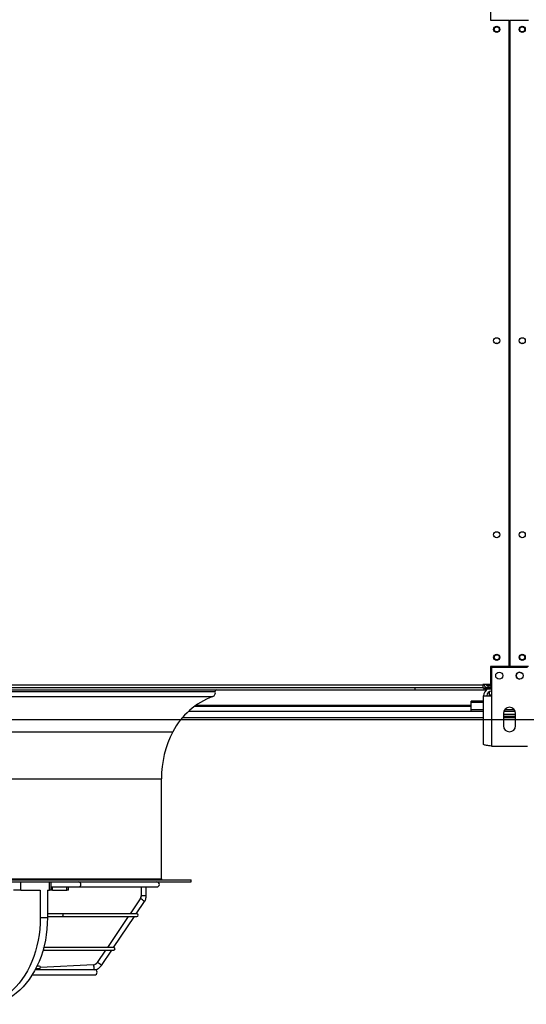
# Model space of a CAD drawing. Units: millimetres. Extents: x 5 to 414, y 3 to 291.
# Drawn here: x 77 to 97, y 104 to 142 of the extents above; entities that cross this region are included whole.
import ezdxf

# ---------------------------------------------------------------- set-up
doc = ezdxf.new("R2010")
doc.units = ezdxf.units.MM
doc.layers.add('GEOMETRY', color=7, linetype='Continuous')
doc.styles.add('SLDTEXTSTYLE0', font='TXT', dxfattribs={"width": 0.605})
doc.dimstyles.new('SLDDIMSTYLE3', dxfattribs={"dimtxt": 5.136637, "dimasz": 3.5, "dimexe": 0, "dimexo": 0.0625, "dimgap": 1.284159, "dimtad": 1, "dimdec": 0, "dimlfac": 25, "dimrnd": 1e-09, "dimzin": 12, "dimdsep": 46, "dimtxsty": 'SLDTEXTSTYLE0', "dimsah": 1, "dimcen": 0.09, "dimadec": 0, "dimazin": 3, "dimtol": 1, "dimtp": 2, "dimtm": 2, "dimtfac": 1, "dimtdec": 0, "dimtmove": 0, "dimatfit": 0, "dimfxl": 0, "dimfrac": 2, "dimtolj": 1, "dimarcsym": 0})

# ---------------------------------------------------------------- blocks, each defined once
blk = doc.blocks.new('_D_7')
at = {"layer": 'GEOMETRY'}
for p, q in [((256.129, 144.346), (256.129, 154.224)), ((36.597, 144.346), (257.129, 144.346)), ((256.129, 144.346), (256.129, 114.867)), ((36.438, 114.867), (257.129, 114.867)), ((256.129, 114.867), (256.129, 104.988))]:
    blk.add_line(p, q, dxfattribs=at)
for points in [[(256.129, 144.346), (256.919, 149.483), (255.339, 149.483)], [(256.129, 114.867), (255.339, 109.73), (256.919, 109.73)]]:
    blk.add_solid(points, dxfattribs=at)
at = {"layer": 'GEOMETRY', "char_height": 5.2917, "attachment_point": 1, "rotation": 90, "style": 'SLDTEXTSTYLE0'}
for s, insert in [('±2', (249.308, 132.595)), ('737', (249.308, 118.851))]:
    blk.add_mtext(s, dxfattribs=dict(at, insert=insert))

msp = doc.modelspace()

# ---------------------------------------------------------------- linework, layer by layer
at = {"color": 7, "linetype": 'Continuous', "lineweight": 25}
for p, q in [((95.109, 142.979), (95.109, 142.267)), ((95.109, 142.267), (95.839, 142.267)), ((95.839, 116.947), (95.839, 142.267)), ((95.859, 142.267), (95.859, 116.947)), ((95.859, 142.267), (96.589, 142.267)), ((95.859, 140.266), (95.839, 140.266)), ((95.839, 139.867), (95.859, 139.867)), ((95.859, 138.266), (95.839, 138.266)), ((95.839, 137.867), (95.859, 137.867)), ((95.859, 136.266), (95.839, 136.266)), ((95.839, 135.867), (95.859, 135.867)), ((95.859, 134.266), (95.839, 134.266)), ((95.839, 133.867), (95.859, 133.867)), ((95.859, 132.266), (95.839, 132.266)), ((95.839, 131.867), (95.859, 131.867)), ((95.859, 130.266), (95.839, 130.266)), ((95.839, 129.867), (95.859, 129.867)), ((95.109, 116.947), (95.109, 116.235)), ((95.839, 116.947), (95.109, 116.947)), ((95.137, 116.907), (95.149, 116.907)), ((95.137, 116.907), (95.137, 116.147)), ((96.549, 116.907), (95.149, 116.907)), ((95.149, 116.907), (95.149, 115.795)), ((96.589, 116.947), (95.859, 116.947)), ((32.889, 116.227), (94.809, 116.227)), ((95.109, 116.235), (94.809, 116.235)), ((94.809, 116.235), (94.809, 116.227)), ((94.809, 116.227), (94.809, 116.107)), ((94.856, 116.227), (94.809, 116.227)), ((94.857, 116.222), (94.809, 116.222)), ((94.95, 116.222), (94.944, 116.222)), ((95.137, 116.215), (95.009, 116.215)), ((95.009, 116.21), (95.009, 116.214)), ((95.009, 116.214), (95.137, 116.214)), ((95.137, 116.21), (95.009, 116.21)), ((95.009, 116.107), (95.009, 116.187)), ((95.009, 116.187), (95.137, 116.187)), ((95.137, 116.067), (95.137, 116.147)), ((94.809, 116.107), (32.889, 116.107)), ((35.555, 116.027), (92.143, 116.027)), ((92.143, 116.107), (92.143, 116.027)), ((92.155, 116.027), (92.155, 116.107)), ((92.155, 116.027), (94.849, 116.027)), ((94.809, 116.107), (94.849, 116.107)), ((94.837, 113.888), (94.837, 115.795)), ((94.837, 115.795), (95.149, 115.795)), ((94.849, 116.107), (94.849, 116.027)), ((94.849, 116.107), (94.897, 116.107)), ((94.849, 116.027), (94.94, 116.027)), ((94.897, 116.107), (94.897, 116.067)), ((95.137, 116.107), (94.897, 116.107)), ((94.897, 116.067), (95.137, 116.067)), ((95.049, 115.958), (95.049, 115.819)), ((95.049, 115.819), (95.049, 115.795)), ((95.149, 116.067), (95.137, 116.067)), ((95.149, 115.795), (95.149, 113.827)), ((83.514, 115.387), (94.349, 115.387)), ((94.837, 115.587), (94.349, 115.587)), ((94.349, 115.541), (94.349, 115.587)), ((94.349, 115.242), (94.349, 115.541)), ((94.837, 115.242), (94.349, 115.242)), ((94.349, 115.181), (94.349, 115.242)), ((94.837, 115.181), (94.349, 115.181)), ((95.609, 115.107), (95.609, 114.627)), ((96.089, 115.067), (95.609, 115.067)), ((96.089, 114.987), (95.609, 114.987)), ((96.077, 115.181), (95.621, 115.181)), ((96.047, 115.242), (95.651, 115.242)), ((96.089, 114.627), (96.089, 115.107)), ((83.037, 114.947), (94.837, 114.947)), ((95.609, 114.947), (96.089, 114.947)), ((95.149, 113.827), (96.549, 113.827)), ((82.209, 108.627), (82.209, 112.547)), ((44.329, 108.587), (83.369, 108.587)), ((44.329, 108.507), (83.369, 108.507)), ((76.697, 108.187), (76.697, 108.507)), ((77.828, 108.187), (77.828, 108.507)), ((77.887, 108.187), (77.887, 108.507)), ((83.369, 108.507), (83.369, 108.587)), ((76.697, 108.187), (76.414, 108.187)), ((76.697, 108.187), (77.461, 108.187)), ((77.461, 108.187), (77.461, 107.106)), ((77.744, 108.187), (77.828, 108.187)), ((77.744, 108.187), (77.744, 107.106)), ((77.887, 108.187), (77.828, 108.187)), ((77.887, 108.307), (78.965, 108.307)), ((77.942, 108.187), (77.887, 108.187)), ((77.942, 108.187), (78.507, 108.187)), ((78.566, 108.187), (78.507, 108.187)), ((78.566, 108.187), (78.566, 108.307)), ((78.965, 108.307), (82.029, 108.307)), ((81.413, 108.307), (81.413, 107.959)), ((81.613, 107.959), (81.613, 108.307)), ((81.378, 107.845), (80.98, 107.254)), ((81.221, 107.254), (81.544, 107.733)), ((78.314, 107.254), (77.744, 107.254)), ((81.246, 107.254), (78.314, 107.254)), ((77.461, 107.106), (77.744, 107.106)), ((77.744, 107.154), (78.314, 107.154)), ((78.314, 107.154), (81.246, 107.154)), ((80.912, 107.154), (80.091, 105.935)), ((80.332, 105.935), (81.153, 107.154)), ((77.569, 105.835), (80.34, 105.835)), ((80.34, 105.935), (77.596, 105.935)), ((80.023, 105.835), (79.692, 105.344)), ((79.858, 105.232), (80.265, 105.835)), ((79.589, 105.064), (77.262, 105.064)), ((77.286, 105.111), (77.421, 105.111)), ((77.421, 105.211), (77.335, 105.211)), ((79.543, 105.258), (77.469, 105.147)), ((77.147, 104.864), (79.589, 104.864))]:
    msp.add_line(p, q, dxfattribs=at)
at = {"color": 8, "linetype": 'Continuous', "lineweight": 25}
for p, q in [((95.009, 116.235), (95.009, 116.215)), ((95.009, 116.214), (95.009, 116.215)), ((95.137, 116.147), (95.149, 116.147)), ((43.386, 115.972), (84.312, 115.972)), ((43.48, 115.764), (84.218, 115.764)), ((95.149, 115.819), (95.049, 115.819)), ((94.349, 115.424), (83.567, 115.424)), ((94.837, 115.541), (94.349, 115.541)), ((83.285, 115.2), (94.349, 115.2)), ((45.039, 114.39), (82.659, 114.39)), ((45.489, 112.547), (82.209, 112.547)), ((45.489, 108.627), (82.209, 108.627)), ((77.942, 108.187), (77.942, 108.307)), ((78.507, 108.187), (78.507, 108.307)), ((81.38, 107.846), (81.378, 107.845)), ((81.415, 107.959), (81.413, 107.959)), ((81.613, 107.959), (81.415, 107.959)), ((79.694, 105.345), (79.692, 105.344))]:
    msp.add_line(p, q, dxfattribs=at)
at = {"color": 8, "linetype": 'Continuous', "lineweight": 25, "flags": 128}
msp.add_lwpolyline([(78.314, 107.154), (78.33, 107.158), (78.344, 107.168), (78.353, 107.185), (78.356, 107.204), (78.353, 107.223), (78.344, 107.239), (78.33, 107.25), (78.314, 107.254), (78.314, 107.254)], dxfattribs=at)
at = {"color": 7, "linetype": 'Continuous', "lineweight": 25, "flags": 128}
for points in [[(77.461, 107.106), (77.455, 106.882), (77.44, 106.658), (77.414, 106.437), (77.377, 106.219), (77.331, 106.004), (77.275, 105.794), (77.209, 105.59), (77.133, 105.393), (77.049, 105.203), (76.956, 105.021), (76.854, 104.848), (76.745, 104.686), (76.628, 104.533), (76.505, 104.392), (76.375, 104.263), (76.24, 104.146), (76.099, 104.042), (75.954, 103.952), (75.805, 103.875), (75.652, 103.812), (75.497, 103.764), (75.341, 103.73), (75.182, 103.711)], [(77.744, 107.106), (77.738, 106.882), (77.723, 106.658), (77.697, 106.437), (77.66, 106.219), (77.614, 106.004), (77.557, 105.794), (77.491, 105.59), (77.416, 105.393), (77.332, 105.203), (77.238, 105.021), (77.137, 104.848), (77.028, 104.686), (76.911, 104.533), (76.788, 104.392), (76.658, 104.263), (76.522, 104.146), (76.382, 104.042), (76.237, 103.952), (76.088, 103.875), (75.935, 103.812), (75.78, 103.764), (75.623, 103.73), (75.465, 103.711)]]:
    msp.add_lwpolyline(points, dxfattribs=at)
at = {"color": 7, "linetype": 'Continuous', "lineweight": 25}
for centre, radius in [((95.349, 141.907), 0.12), ((95.349, 141.907), 0.1), ((96.349, 141.907), 0.12), ((96.349, 141.907), 0.1), ((95.349, 129.707), 0.12), ((96.349, 129.707), 0.12), ((95.349, 122.107), 0.12), ((96.349, 122.107), 0.12), ((95.349, 117.307), 0.12), ((95.349, 117.307), 0.1), ((96.349, 117.307), 0.12), ((96.349, 117.307), 0.1), ((95.449, 116.587), 0.14), ((96.249, 116.587), 0.14)]:
    msp.add_circle(centre, radius, dxfattribs=at)
for centre, radius, start, end in [((95.349, 129.507), 0.1, 62.8733, 117.1267), ((96.349, 129.507), 0.1, 62.8732, 117.1268), ((96.257, 116.587), 0.14, 91.5895, 268.4115), ((96.349, 116.781), 0.1, 213.7491, 271.8561), ((85.215, 113.063), 2.88, 110.2579, 152.5623), ((84.162, 115.915), 0.16, 290.2579, 21.0896), ((84.349, 115.987), 0.04, 90, 201.0896), ((95.149, 115.795), 0.312, 119.3321, 180), ((95.149, 115.795), 0.192, 90, 180), ((95.849, 115.107), 0.24, 0, 180), ((95.849, 114.627), 0.24, 180, 0), ((86.209, 112.547), 4, 152.5623, 180), ((82.029, 108.407), 0.1, 270, 90), ((82.249, 108.627), 0.04, 180, 270), ((81.212, 107.959), 0.203, 326.0809, 0.0437), ((81.246, 107.204), 0.05, 270, 90), ((80.34, 105.885), 0.05, 270, 90), ((77.421, 105.161), 0.05, 270, 90), ((79.533, 105.451), 0.193, 273.0696, 291.4923), ((79.589, 104.964), 0.1, 270, 90)]:
    msp.add_arc(centre, radius, start, end, dxfattribs=at)
at = {"color": 8, "linetype": 'Continuous', "lineweight": 25}
for centre, radius, start, end in [((78.95, 108.407), 0.101, 278.4953, 81.5047), ((81.244, 107.472), 0.398, 41.0314, 69.9717), ((77.551, 105.885), 0.0526, 290.9895, 38.3482), ((79.531, 105.454), 0.197, 291.5599, 326.1277), ((79.558, 104.971), 0.398, 41.0279, 69.9736), ((79.314, 105.141), 0.257, 342.617, 27.065)]:
    msp.add_arc(centre, radius, start, end, dxfattribs=at)
at = {"color": 7, "linetype": 'Continuous', "lineweight": 25}
for points, knots in [([(94.854, 116.235), (94.855, 116.227), (94.859, 116.201), (94.884, 116.163), (94.925, 116.126), (94.97, 116.109), (94.999, 116.107), (95.009, 116.107)], [0, 0, 0, 0, 0.102712, 0.354635, 0.606559, 0.858482, 1, 1, 1, 1]), ([(95.009, 116.215), (94.99, 116.219), (94.958, 116.225), (94.931, 116.232), (94.92, 116.235)], [0, 0, 0, 0, 0.575212, 1, 1, 1, 1]), ([(94.939, 116.23), (94.942, 116.224), (94.95, 116.21), (94.972, 116.194), (94.993, 116.187), (95.006, 116.187), (95.009, 116.187)], [0, 0, 0, 0, 0.226744, 0.562383, 0.898021, 1, 1, 1, 1]), ([(95.149, 113.827), (95.114, 113.831), (95.043, 113.84), (94.949, 113.853), (94.878, 113.866), (94.842, 113.878), (94.838, 113.885), (94.837, 113.888)], [0, 0, 0, 0, 0.216358, 0.432723, 0.649088, 0.865454, 1, 1, 1, 1]), ([(81.413, 107.959), (81.413, 107.952), (81.412, 107.928), (81.403, 107.888), (81.386, 107.859), (81.378, 107.845)], [0, 0, 0, 0, 0.178737, 0.589699, 1, 1, 1, 1]), ([(81.544, 107.733), (81.552, 107.745), (81.572, 107.777), (81.595, 107.835), (81.61, 107.899), (81.612, 107.941), (81.613, 107.959)], [0, 0, 0, 0, 0.178601, 0.474939, 0.771709, 1, 1, 1, 1]), ([(79.692, 105.344), (79.688, 105.338), (79.674, 105.319), (79.645, 105.292), (79.616, 105.278), (79.602, 105.271)], [0, 0, 0, 0, 0.179222, 0.594515, 1, 1, 1, 1]), ([(79.595, 105.063), (79.595, 105.063), (79.619, 105.065), (79.664, 105.079), (79.728, 105.108), (79.786, 105.149), (79.829, 105.191), (79.85, 105.221), (79.858, 105.232)], [0, 0, 0, 0, 0.0012555, 0.2200537, 0.4390086, 0.658041, 0.8772283, 1, 1, 1, 1])]:
    msp.add_open_spline(points, degree=3, knots=knots, dxfattribs=at)

# ---------------------------------------------------------------- dimensions: what is measured, and where the dimension line sits
at = {"layer": 'GEOMETRY'}
dim = msp.add_linear_dim(base=(256.129, 114.867), p1=(35.597, 144.346), p2=(35.438, 114.867), angle=90, dimstyle='SLDDIMSTYLE3', dxfattribs=at)
dim.commit()
dim.dimension.update_dxf_attribs({"geometry": '_D_7', "text_midpoint": (256.129, 129.606), "dimtype": 160})

doc.saveas('drawing.dxf')
